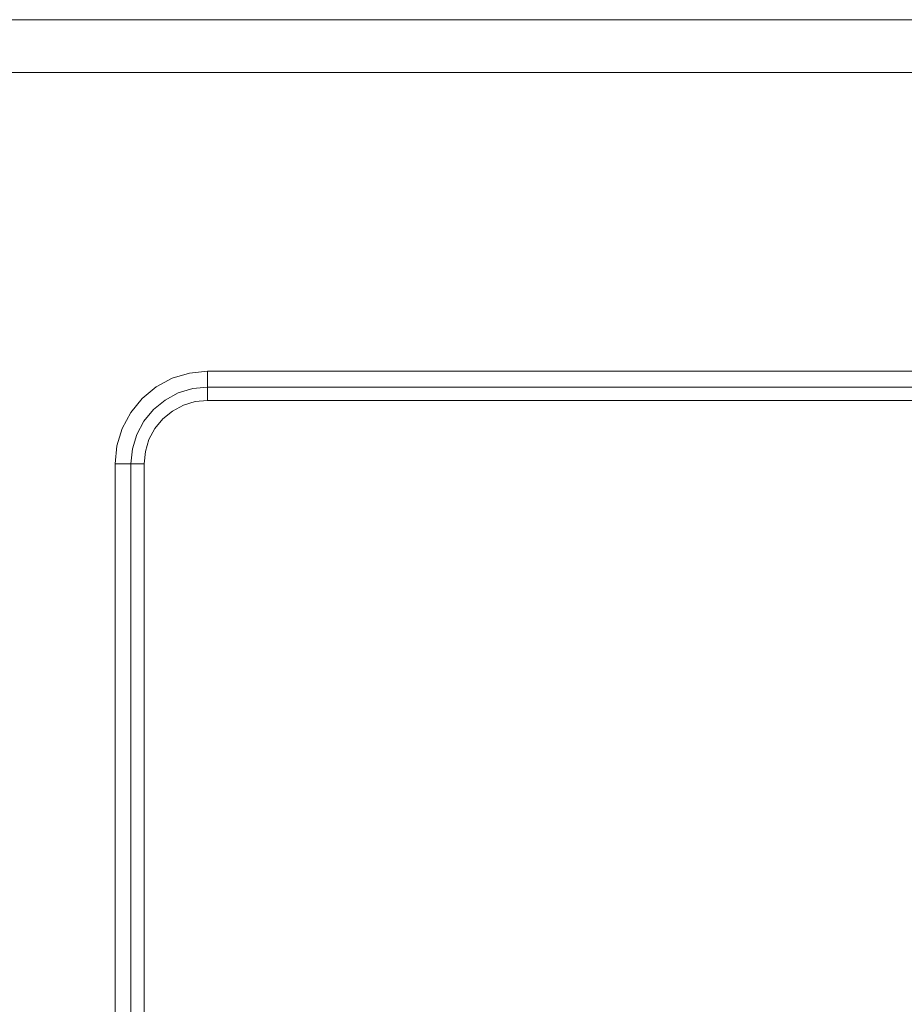
# Model space of a CAD drawing. Units: millimetres. Extents: x 54 to 594, y -420 to -54.
# Drawn here: x 228 to 232, y -204 to -199 of the extents above; entities that cross this region are included whole.
import ezdxf

# ---------------------------------------------------------------- set-up
doc = ezdxf.new("R2010")
doc.units = ezdxf.units.MM
doc.header["$MEASUREMENT"] = 0
doc.layers.add('Lag 1', color=7, linetype='Continuous', lineweight=0)

msp = doc.modelspace()

# ---------------------------------------------------------------- linework, layer by layer
at = {"layer": 'Lag 1', "color": 250, "lineweight": 18, "true_color": 0x1d1d1b}
for p, q in [((286.1199, -199.4827), (177.1199, -199.4827)), ((228.8575, -200.8952), (234.3825, -200.8952)), ((228.42, -208.1077), (228.42, -201.3328))]:
    msp.add_line(p, q, dxfattribs=at)
for points in [[(228.42, -201.3327), (228.4285, -201.2472), (228.4533, -201.1652), (228.4938, -201.0896), (228.548, -201.0234), (228.6145, -200.9689), (228.6901, -200.9284), (228.7721, -200.9036), (228.8576, -200.8951)], [(228.8575, -200.9702), (228.8575, -200.9689), (228.8575, -200.9644), (228.8575, -200.9575), (228.8575, -200.9482), (228.8575, -200.9369), (228.8575, -200.9239), (228.8575, -200.9099), (228.8575, -200.8953)], [(228.8575, -201.0327), (228.8575, -201.0306), (228.8575, -201.0165), (228.8575, -201.0036), (228.8575, -200.9922), (228.8575, -200.9829), (228.8575, -200.9758), (228.8575, -200.9716), (228.8575, -200.9702)], [(228.42, -201.3327), (228.4345, -201.3327), (228.4486, -201.3327), (228.4615, -201.3327), (228.4729, -201.3327), (228.4824, -201.3327), (228.4893, -201.3327), (228.4935, -201.3327), (228.4949, -201.3327)], [(228.495, -201.3327), (228.4963, -201.3327), (228.5008, -201.3327), (228.5077, -201.3327), (228.5169, -201.3327), (228.5283, -201.3327), (228.5413, -201.3327), (228.5553, -201.3327), (228.5574, -201.3327)]]:
    msp.add_lwpolyline(points, dxfattribs=at)
for points in [[(177.1201, -199.2326), (177.1201, -199.2326), (286.1199, -199.2326), (286.1199, -199.2326)], [(234.3825, -200.9701), (234.3825, -200.9701), (228.8575, -200.9701), (228.8575, -200.9701)], [(234.3825, -200.9701), (234.3825, -200.9701), (228.8575, -200.9701), (228.8575, -200.9701)], [(234.3825, -201.0328), (234.3825, -201.0328), (228.8575, -201.0328), (228.8575, -201.0328)], [(228.495, -201.3326), (228.495, -201.3326), (228.495, -208.1078), (228.495, -208.1078)], [(228.5574, -201.3326), (228.5574, -201.3326), (228.5574, -208.1078), (228.5574, -208.1078)]]:
    msp.add_open_spline(points, degree=3, dxfattribs=at)
for points in [[(228.8575, -200.9701), (228.8575, -200.9701), (228.7868, -200.9773), (228.7868, -200.9773), (228.7868, -200.9773), (228.7188, -200.9979), (228.7188, -200.9979), (228.7188, -200.9979), (228.6561, -201.0312), (228.6561, -201.0312), (228.6561, -201.0312), (228.6011, -201.0765), (228.6011, -201.0765), (228.6011, -201.0765), (228.5561, -201.1313), (228.5561, -201.1313), (228.5561, -201.1313), (228.5225, -201.194), (228.5225, -201.194), (228.5225, -201.194), (228.5019, -201.262), (228.5019, -201.262), (228.5019, -201.262), (228.495, -201.3326), (228.495, -201.3326)], [(228.8575, -201.0328), (228.8575, -201.0328), (228.799, -201.0384), (228.799, -201.0384), (228.799, -201.0384), (228.7427, -201.0556), (228.7427, -201.0556), (228.7427, -201.0556), (228.6908, -201.0834), (228.6908, -201.0834), (228.6908, -201.0834), (228.6453, -201.1207), (228.6453, -201.1207), (228.6453, -201.1207), (228.608, -201.1659), (228.608, -201.1659), (228.608, -201.1659), (228.5802, -201.218), (228.5802, -201.218), (228.5802, -201.218), (228.5633, -201.2741), (228.5633, -201.2741), (228.5633, -201.2741), (228.5574, -201.3326), (228.5574, -201.3326)]]:
    msp.add_open_spline(points, degree=3, knots=[0, 0, 0, 0, 1, 1, 1, 2, 2, 2, 3, 3, 3, 4, 4, 4, 5, 5, 5, 6, 6, 6, 7, 7, 7, 8, 8, 8, 8], dxfattribs=at)

doc.saveas('drawing.dxf')
